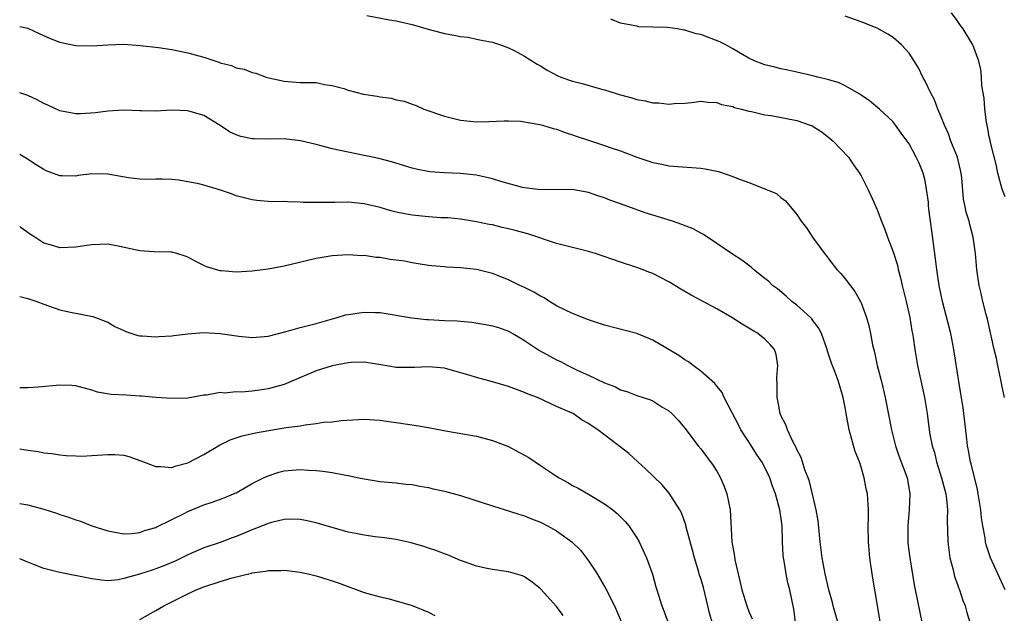
# Model space of a CAD drawing. Units: inches. Extents: x 2547000 to 2550000, y 1551000 to 1554000.
# Drawn here: x 2547000 to 2547123, y 1551132 to 1551206 of the extents above; entities that cross this region are included whole.
import ezdxf

# ---------------------------------------------------------------- set-up
doc = ezdxf.new("R2010")
doc.units = ezdxf.units.IN
doc.header["$MEASUREMENT"] = 0
doc.layers.add('LD25471551_2ft', color=33, linetype='Continuous')

msp = doc.modelspace()

# ---------------------------------------------------------------- linework, layer by layer
at = {"layer": 'LD25471551_2ft'}
for points, elevation in [([(2547043.34, 1551206.66), (2547046.15, 1551206.15), (2547047, 1551206.03), (2547049, 1551205.56), (2547050.97, 1551204.96), (2547052.54, 1551204.54), (2547053, 1551204.44), (2547054.24, 1551204.24), (2547055, 1551204.04), (2547055.96, 1551203.96), (2547057, 1551203.71), (2547057.62, 1551203.62), (2547059, 1551203.34), (2547060.01, 1551203), (2547061, 1551202.64), (2547061.7, 1551202.3), (2547063, 1551201.6), (2547064.6, 1551200.6), (2547065, 1551200.38), (2547065.84, 1551199.84), (2547067.15, 1551199.15), (2547067.53, 1551199), (2547069, 1551198.49), (2547070.2, 1551198.2), (2547072.49, 1551197.51), (2547073, 1551197.39), (2547075, 1551196.76), (2547076.4, 1551196.4), (2547077, 1551196.21), (2547078.05, 1551196.05), (2547079, 1551195.79), (2547079.78, 1551195.78), (2547081, 1551195.62), (2547081.69, 1551195.69), (2547083, 1551195.76), (2547083.84, 1551195.84), (2547085, 1551195.97), (2547085.86, 1551195.86), (2547087, 1551195.82), (2547087.59, 1551195.59), (2547089, 1551195.31), (2547089.22, 1551195.22), (2547090.09, 1551195), (2547091, 1551194.73), (2547091.31, 1551194.69), (2547093, 1551194.29), (2547093.8, 1551194.2), (2547097, 1551193.57), (2547098.67, 1551193), (2547098.91, 1551192.91), (2547100.14, 1551192.14), (2547101, 1551191.46), (2547101.54, 1551191), (2547103.44, 1551189), (2547104.06, 1551188.06), (2547104.82, 1551187), (2547105, 1551186.66), (2547105.84, 1551185), (2547106.22, 1551184.22), (2547106.76, 1551183), (2547107, 1551182.43), (2547107.56, 1551181), (2547107.98, 1551179.98), (2547108.31, 1551179), (2547109, 1551177.21), (2547109.53, 1551175.53), (2547109.64, 1551175), (2547109.94, 1551173.94), (2547110.15, 1551173), (2547110.65, 1551171), (2547111.1, 1551169), (2547111.34, 1551167.34), (2547111.42, 1551167), (2547111.51, 1551166.49), (2547111.7, 1551165), (2547112.03, 1551163), (2547112.93, 1551159), (2547113.24, 1551157), (2547113.5, 1551155), (2547113.59, 1551154.41), (2547113.88, 1551153), (2547114.15, 1551152.15), (2547114.42, 1551151), (2547115.06, 1551149), (2547115.44, 1551147.44), (2547115.57, 1551147), (2547115.66, 1551146.34), (2547115.77, 1551145), (2547115.74, 1551143.74), (2547115.83, 1551141), (2547116.1, 1551139), (2547116.49, 1551137.51), (2547116.67, 1551136.67), (2547117, 1551135.79), (2547117.2, 1551135.2), (2547117.29, 1551135), (2547117.7, 1551133.7), (2547117.98, 1551133), (2547118.2, 1551132.2), (2547119.19, 1551129)], 7736), ([(2547122.89, 1551159), (2547122.57, 1551160.57), (2547122.5, 1551161), (2547122.06, 1551163), (2547121.89, 1551163.89), (2547121.62, 1551165), (2547120.78, 1551168.78), (2547120.62, 1551169.38), (2547120.21, 1551171), (2547119.99, 1551171.99), (2547119.73, 1551173), (2547119.45, 1551175), (2547119.29, 1551177), (2547119.01, 1551179), (2547118.59, 1551180.59), (2547118.5, 1551181), (2547118.13, 1551182.13), (2547117.96, 1551183), (2547117.78, 1551183.78), (2547117.56, 1551186.44), (2547117.48, 1551187), (2547117.4, 1551187.4), (2547117.03, 1551189), (2547116.22, 1551191), (2547115.91, 1551191.91), (2547115.4, 1551193), (2547115, 1551194.04), (2547114.59, 1551195), (2547114.16, 1551196.16), (2547113.7, 1551197), (2547113, 1551198.5), (2547112.72, 1551199), (2547112.16, 1551200.16), (2547111, 1551201.98), (2547110.05, 1551203), (2547109, 1551203.94), (2547108.34, 1551204.34), (2547107, 1551205.08), (2547105, 1551205.87), (2547103, 1551206.59)], 7732), ([(2547123, 1551184.06), (2547122.61, 1551185), (2547122.07, 1551187), (2547121.92, 1551187.92), (2547121.16, 1551190.84), (2547121.11, 1551191.11), (2547121, 1551191.57), (2547120.79, 1551192.79), (2547120.72, 1551193), (2547120.65, 1551193.35), (2547120.45, 1551195), (2547120.36, 1551196.36), (2547120.09, 1551197.91), (2547120.03, 1551199), (2547119.94, 1551199.94), (2547119.7, 1551201), (2547118.97, 1551203), (2547117.73, 1551205), (2547117.42, 1551205.42), (2547117, 1551206.07), (2547116.31, 1551207)], 7730), ([(2547000, 1551205.31), (2547001, 1551205.1), (2547002.42, 1551204.42), (2547003.81, 1551203.81), (2547005, 1551203.36), (2547007, 1551202.93), (2547009, 1551202.88), (2547011, 1551203.03), (2547013, 1551203.1), (2547015.05, 1551202.95), (2547017.33, 1551202.67), (2547019, 1551202.43), (2547021, 1551202.04), (2547022.36, 1551201.64), (2547023, 1551201.47), (2547024.85, 1551200.85), (2547025, 1551200.78), (2547026.43, 1551200.43), (2547027, 1551200.14), (2547028, 1551200), (2547029, 1551199.55), (2547029.48, 1551199.48), (2547030.75, 1551199), (2547031.11, 1551198.89), (2547033, 1551198.47), (2547035, 1551198.34), (2547037, 1551198.3), (2547038.06, 1551198.06), (2547039, 1551197.94), (2547040.44, 1551197.56), (2547041, 1551197.37), (2547042.89, 1551196.88), (2547044.61, 1551196.61), (2547045, 1551196.53), (2547046.35, 1551196.35), (2547047, 1551196.17), (2547047.99, 1551195.99), (2547049, 1551195.61), (2547049.47, 1551195.47), (2547050.45, 1551195), (2547053, 1551194.11), (2547055, 1551193.61), (2547057, 1551193.43), (2547058.55, 1551193.45), (2547060.46, 1551193.54), (2547061, 1551193.54), (2547062.5, 1551193.5), (2547064.91, 1551193.09), (2547065.24, 1551193), (2547066.56, 1551192.56), (2547067, 1551192.48), (2547068.08, 1551192.08), (2547069, 1551191.81), (2547069.59, 1551191.59), (2547071, 1551191.11), (2547073, 1551190.47), (2547073.83, 1551190.17), (2547075, 1551189.79), (2547077, 1551189), (2547078.51, 1551188.51), (2547079, 1551188.33), (2547080.12, 1551188.12), (2547081, 1551187.93), (2547085, 1551187.64), (2547085.56, 1551187.56), (2547087.2, 1551187.2), (2547089, 1551186.57), (2547089.72, 1551186.28), (2547091, 1551185.83), (2547094.44, 1551184.45), (2547095, 1551183.95), (2547095.56, 1551183.56), (2547097, 1551181.86), (2547097.53, 1551181), (2547098.18, 1551180.18), (2547098.93, 1551179), (2547100.44, 1551177), (2547100.7, 1551176.7), (2547101, 1551176.27), (2547101.98, 1551175), (2547102.47, 1551174.47), (2547103, 1551173.84), (2547104.23, 1551172.23), (2547104.92, 1551171), (2547105, 1551170.83), (2547105.67, 1551169), (2547105.98, 1551167.98), (2547106.17, 1551167), (2547106.43, 1551165.57), (2547106.67, 1551164.67), (2547107.02, 1551163), (2547107.54, 1551161), (2547108.02, 1551159), (2547108.8, 1551155), (2547109.3, 1551153), (2547109.73, 1551151.73), (2547110.75, 1551149), (2547110.79, 1551148.79), (2547111.11, 1551147), (2547111.01, 1551145), (2547110.82, 1551143), (2547110.84, 1551141), (2547110.86, 1551140.86), (2547111.1, 1551139), (2547111.62, 1551135.62), (2547111.74, 1551135), (2547112.57, 1551131)], 7738), ([(2547122.98, 1551135), (2547121.16, 1551139), (2547120.62, 1551140.62), (2547120.54, 1551141), (2547120.49, 1551141.51), (2547120.19, 1551143), (2547120.02, 1551144.02), (2547119.94, 1551145), (2547119.61, 1551147), (2547119.52, 1551147.52), (2547118.73, 1551150.73), (2547118.65, 1551151), (2547118.42, 1551152.42), (2547118.3, 1551153), (2547118.2, 1551153.8), (2547117.97, 1551155.97), (2547117.74, 1551157.74), (2547117.47, 1551159.47), (2547117.2, 1551161), (2547116.6, 1551165), (2547116.2, 1551167), (2547115.17, 1551171), (2547114.75, 1551173), (2547114.46, 1551175), (2547114.31, 1551176.31), (2547113.82, 1551179.82), (2547113.48, 1551182.52), (2547113.43, 1551183), (2547113.4, 1551183.4), (2547113.18, 1551185), (2547113, 1551186.03), (2547112.76, 1551187), (2547112.24, 1551188.24), (2547111.9, 1551189), (2547111, 1551190.65), (2547110.77, 1551191), (2547110.01, 1551192.01), (2547109.32, 1551193), (2547109, 1551193.41), (2547107.32, 1551195), (2547106.04, 1551196.04), (2547105, 1551196.74), (2547104.86, 1551196.86), (2547103, 1551197.91), (2547102.26, 1551198.26), (2547101, 1551198.66), (2547099.61, 1551199), (2547099, 1551199.17), (2547097, 1551199.61), (2547095.85, 1551199.85), (2547095, 1551200.01), (2547094.23, 1551200.23), (2547093, 1551200.52), (2547092.66, 1551200.66), (2547091.79, 1551201), (2547091, 1551201.37), (2547090.2, 1551201.8), (2547089, 1551202.51), (2547088.11, 1551203), (2547087.38, 1551203.38), (2547085, 1551204.31), (2547084.41, 1551204.41), (2547083, 1551204.87), (2547082.87, 1551204.87), (2547082.1, 1551205), (2547080.83, 1551205.17), (2547079, 1551205.21), (2547077.28, 1551205.28), (2547077, 1551205.33), (2547076.55, 1551205.45), (2547075, 1551205.72), (2547073.79, 1551206.21)], 7734), ([(2547107.45, 1551130.55), (2547106.71, 1551135), (2547106.49, 1551136.49), (2547106.39, 1551137), (2547106.09, 1551139), (2547105.93, 1551141), (2547105.91, 1551143), (2547105.94, 1551143.94), (2547105.92, 1551145), (2547105.79, 1551147), (2547105.63, 1551147.63), (2547105.4, 1551149), (2547105, 1551150.34), (2547104.79, 1551151), (2547104.28, 1551152.28), (2547103.52, 1551155), (2547103.13, 1551157), (2547103, 1551157.78), (2547102.75, 1551159), (2547102.17, 1551161), (2547101.73, 1551162.27), (2547101.31, 1551163.31), (2547100.81, 1551164.81), (2547100.78, 1551165), (2547100.05, 1551167), (2547099.71, 1551167.71), (2547099, 1551168.62), (2547098.84, 1551168.84), (2547098.68, 1551169), (2547097, 1551170.54), (2547096.36, 1551171), (2547095.65, 1551171.65), (2547094.56, 1551172.56), (2547093.97, 1551173), (2547093.48, 1551173.48), (2547093, 1551173.88), (2547091.57, 1551175), (2547091.27, 1551175.27), (2547090.14, 1551176.14), (2547088.82, 1551177), (2547087, 1551178.25), (2547085.35, 1551179.35), (2547085, 1551179.51), (2547084.05, 1551180.05), (2547082.62, 1551180.62), (2547081.46, 1551181), (2547078.05, 1551182.05), (2547075, 1551183.19), (2547073.65, 1551183.65), (2547073, 1551183.93), (2547072.17, 1551184.17), (2547071, 1551184.6), (2547068.95, 1551184.95), (2547065, 1551184.93), (2547063, 1551185.19), (2547062.77, 1551185.23), (2547060.03, 1551185.97), (2547059, 1551186.3), (2547057, 1551186.74), (2547055, 1551186.95), (2547053.03, 1551187.03), (2547051.18, 1551187.18), (2547049.5, 1551187.5), (2547049, 1551187.64), (2547046.42, 1551188.42), (2547044.83, 1551188.83), (2547043, 1551189.23), (2547041, 1551189.62), (2547039, 1551190.05), (2547038.24, 1551190.24), (2547037, 1551190.59), (2547035.06, 1551191.06), (2547033, 1551191.27), (2547031.25, 1551191.25), (2547029.28, 1551191.28), (2547029, 1551191.31), (2547027.6, 1551191.6), (2547027, 1551191.81), (2547026.18, 1551192.18), (2547025, 1551192.95), (2547023, 1551194.19), (2547021, 1551194.8), (2547019, 1551194.86), (2547017, 1551194.76), (2547015.2, 1551194.8), (2547015, 1551194.79), (2547013, 1551194.88), (2547011, 1551194.75), (2547009.47, 1551194.53), (2547007.57, 1551194.43), (2547007, 1551194.42), (2547005, 1551194.8), (2547003.5, 1551195.5), (2547003, 1551195.71), (2547002.16, 1551196.16), (2547001, 1551196.69), (2547000.77, 1551196.77), (2547000, 1551197.02)], 7740), ([(2547102.1, 1551131), (2547101.53, 1551133), (2547101.43, 1551133.43), (2547100.98, 1551135), (2547100.53, 1551137), (2547100.16, 1551139), (2547099.9, 1551141), (2547099.63, 1551143.63), (2547099.4, 1551145), (2547098.55, 1551148.55), (2547098.39, 1551149), (2547098, 1551150), (2547097.69, 1551151), (2547097.54, 1551151.54), (2547097, 1551152.54), (2547096.87, 1551152.87), (2547096.54, 1551153.46), (2547095.83, 1551155), (2547095.62, 1551155.62), (2547095, 1551156.78), (2547094.91, 1551157), (2547094.62, 1551158.62), (2547094.53, 1551159), (2547094.55, 1551160.55), (2547094.49, 1551161.51), (2547094.62, 1551163), (2547094.4, 1551164.4), (2547094.18, 1551165), (2547093.64, 1551165.64), (2547093, 1551166.28), (2547092.14, 1551167), (2547091.4, 1551167.4), (2547091, 1551167.67), (2547090.15, 1551168.15), (2547088.88, 1551169), (2547087, 1551170.07), (2547083.78, 1551171.78), (2547083, 1551172.26), (2547082.52, 1551172.52), (2547081, 1551173.45), (2547079, 1551174.48), (2547078.63, 1551174.63), (2547077.7, 1551175), (2547077, 1551175.25), (2547075, 1551175.89), (2547071.84, 1551177), (2547071, 1551177.25), (2547067, 1551178.22), (2547063.42, 1551179.42), (2547061.85, 1551179.85), (2547061, 1551180.07), (2547060.23, 1551180.23), (2547059, 1551180.54), (2547058.6, 1551180.6), (2547057, 1551180.95), (2547055, 1551181.26), (2547053.42, 1551181.42), (2547052.56, 1551181.44), (2547051, 1551181.56), (2547049, 1551181.75), (2547048.05, 1551181.95), (2547047, 1551182.14), (2547046.32, 1551182.32), (2547045, 1551182.71), (2547043, 1551183.18), (2547041, 1551183.37), (2547039.35, 1551183.35), (2547039, 1551183.36), (2547037.33, 1551183.33), (2547037, 1551183.35), (2547035.36, 1551183.36), (2547035, 1551183.4), (2547033.41, 1551183.41), (2547033, 1551183.46), (2547031.45, 1551183.45), (2547029.59, 1551183.59), (2547029, 1551183.66), (2547027, 1551184.17), (2547026.42, 1551184.42), (2547024.94, 1551184.94), (2547023, 1551185.49), (2547022.34, 1551185.66), (2547019.87, 1551186.13), (2547019, 1551186.2), (2547017.76, 1551186.24), (2547017, 1551186.26), (2547015.79, 1551186.21), (2547015, 1551186.26), (2547013.58, 1551186.42), (2547011, 1551186.9), (2547009, 1551186.94), (2547007.29, 1551186.71), (2547007, 1551186.65), (2547005.31, 1551186.69), (2547005, 1551186.67), (2547003.31, 1551187.31), (2547003, 1551187.46), (2547002.05, 1551188.05), (2547000.84, 1551188.84), (2547000, 1551189.32)], 7742), ([(2547096.82, 1551131), (2547096.61, 1551132.61), (2547096.1, 1551135), (2547095.88, 1551135.88), (2547095.64, 1551137), (2547095.39, 1551138.61), (2547095.31, 1551139), (2547095.29, 1551139.29), (2547095.2, 1551141), (2547095.15, 1551143), (2547095, 1551144.16), (2547094.88, 1551145), (2547094.31, 1551147), (2547093.95, 1551147.95), (2547093.6, 1551149), (2547093, 1551150.28), (2547092.61, 1551151), (2547091.96, 1551151.96), (2547091, 1551153.47), (2547090.01, 1551155), (2547089.68, 1551155.68), (2547088.9, 1551157.1), (2547087.93, 1551159), (2547087.65, 1551159.65), (2547087, 1551160.42), (2547086.76, 1551160.76), (2547085, 1551162.29), (2547084.04, 1551163), (2547083.46, 1551163.46), (2547083, 1551163.72), (2547082.27, 1551164.27), (2547079, 1551166.17), (2547077, 1551166.98), (2547073, 1551168.05), (2547071, 1551168.7), (2547069, 1551169.48), (2547068.1, 1551169.9), (2547067, 1551170.45), (2547066.11, 1551171), (2547065.44, 1551171.44), (2547065, 1551171.64), (2547064.16, 1551172.16), (2547063, 1551172.74), (2547062.43, 1551173), (2547061, 1551173.7), (2547059, 1551174.47), (2547057, 1551174.97), (2547055, 1551175.2), (2547053.28, 1551175.28), (2547053, 1551175.31), (2547051.43, 1551175.43), (2547051, 1551175.48), (2547049.71, 1551175.71), (2547049, 1551175.81), (2547048.01, 1551176.01), (2547047, 1551176.16), (2547046.25, 1551176.25), (2547045, 1551176.47), (2547044.48, 1551176.48), (2547043, 1551176.73), (2547042.71, 1551176.71), (2547041, 1551176.83), (2547039, 1551176.69), (2547037, 1551176.35), (2547033, 1551175.4), (2547031, 1551175.03), (2547029, 1551174.76), (2547027, 1551174.65), (2547025.19, 1551174.81), (2547025, 1551174.81), (2547023.31, 1551175.31), (2547021.97, 1551175.97), (2547021, 1551176.54), (2547020.67, 1551176.67), (2547019.6, 1551177), (2547019, 1551177.15), (2547018.86, 1551177.14), (2547016.8, 1551177.2), (2547015, 1551177.3), (2547012.08, 1551177.92), (2547011, 1551178.13), (2547009, 1551178.08), (2547008.08, 1551177.92), (2547007, 1551177.76), (2547005, 1551177.71), (2547003.97, 1551178.03), (2547003, 1551178.29), (2547001.9, 1551179), (2547001.34, 1551179.34), (2547000.2, 1551180.2), (2547000, 1551180.37)], 7744), ([(2547000, 1551171.6), (2547001, 1551171.36), (2547002.13, 1551171), (2547003, 1551170.66), (2547005, 1551169.96), (2547006.35, 1551169.65), (2547009.13, 1551169.13), (2547011, 1551168.42), (2547011.88, 1551167.88), (2547013, 1551167.38), (2547013.25, 1551167.25), (2547014.75, 1551166.75), (2547015, 1551166.71), (2547015.27, 1551166.73), (2547017, 1551166.59), (2547017.37, 1551166.63), (2547019, 1551166.72), (2547019.24, 1551166.76), (2547021, 1551166.94), (2547023, 1551167.12), (2547025.02, 1551167.02), (2547027.35, 1551166.65), (2547029, 1551166.49), (2547031, 1551166.66), (2547033.24, 1551167.24), (2547035, 1551167.75), (2547035.99, 1551167.99), (2547037, 1551168.26), (2547039.62, 1551169), (2547040.68, 1551169.32), (2547041, 1551169.38), (2547043, 1551169.68), (2547044.37, 1551169.63), (2547045, 1551169.64), (2547048.94, 1551168.94), (2547050.75, 1551168.75), (2547051, 1551168.75), (2547053, 1551168.64), (2547054.58, 1551168.58), (2547055, 1551168.53), (2547056.42, 1551168.42), (2547058.14, 1551168.14), (2547059, 1551167.95), (2547059.74, 1551167.74), (2547061, 1551167.29), (2547061.54, 1551167), (2547062.44, 1551166.44), (2547063, 1551166.13), (2547064.88, 1551164.88), (2547066.16, 1551164.16), (2547067, 1551163.73), (2547067.49, 1551163.49), (2547068.4, 1551163), (2547069.56, 1551162.44), (2547071, 1551161.8), (2547073, 1551160.85), (2547074.35, 1551160.35), (2547075, 1551159.98), (2547075.76, 1551159.76), (2547077, 1551159.28), (2547078.71, 1551158.71), (2547079, 1551158.58), (2547080.13, 1551157.87), (2547081, 1551157.36), (2547081.39, 1551157), (2547082.17, 1551156.17), (2547083, 1551155.19), (2547084.67, 1551153), (2547085, 1551152.6), (2547086.54, 1551150.54), (2547087, 1551149.81), (2547087.47, 1551149), (2547087.92, 1551147.92), (2547088.26, 1551147), (2547088.65, 1551145), (2547088.89, 1551141), (2547089.2, 1551139.2), (2547089.26, 1551138.74), (2547089.93, 1551135.93), (2547090.12, 1551135), (2547090.73, 1551133), (2547091, 1551132.32), (2547091.41, 1551131.41)], 7746), ([(2547086.41, 1551131), (2547086.1, 1551132.1), (2547085.72, 1551133.72), (2547085.32, 1551135.32), (2547085, 1551136.41), (2547084.86, 1551136.86), (2547084.76, 1551137.24), (2547084.22, 1551139), (2547083.98, 1551139.98), (2547083.18, 1551142.82), (2547083.13, 1551143.13), (2547082.61, 1551144.61), (2547082.39, 1551145), (2547081.07, 1551147.07), (2547080.14, 1551148.14), (2547078.12, 1551150.12), (2547077.13, 1551151), (2547076.02, 1551152.02), (2547074.78, 1551153), (2547072.14, 1551155), (2547071.44, 1551155.44), (2547071, 1551155.79), (2547070.2, 1551156.2), (2547069.06, 1551157), (2547068.94, 1551157.06), (2547067, 1551157.9), (2547064.62, 1551159), (2547063.45, 1551159.45), (2547063, 1551159.65), (2547061, 1551160.4), (2547059, 1551160.97), (2547057, 1551161.51), (2547056.22, 1551161.78), (2547053.44, 1551162.56), (2547053, 1551162.66), (2547051, 1551162.85), (2547049.26, 1551162.74), (2547047.25, 1551162.75), (2547047, 1551162.77), (2547045.09, 1551163.09), (2547043, 1551163.41), (2547041.38, 1551163.38), (2547041, 1551163.35), (2547039, 1551162.98), (2547037, 1551162.34), (2547033.86, 1551161), (2547033, 1551160.65), (2547031, 1551160.1), (2547029.92, 1551159.92), (2547029, 1551159.81), (2547027.69, 1551159.69), (2547027, 1551159.71), (2547025.57, 1551159.57), (2547025, 1551159.63), (2547023.31, 1551159.31), (2547023, 1551159.31), (2547021, 1551158.95), (2547019, 1551158.9), (2547017, 1551159.02), (2547015.19, 1551159.19), (2547015, 1551159.18), (2547013.3, 1551159.3), (2547011.41, 1551159.41), (2547009.7, 1551159.7), (2547009, 1551159.93), (2547007, 1551160.46), (2547006.52, 1551160.52), (2547005, 1551160.56), (2547002.29, 1551160.29), (2547001, 1551160.22), (2547000.22, 1551160.22), (2547000, 1551160.23)], 7748), ([(2547000, 1551152.63), (2547000.53, 1551152.53), (2547001, 1551152.44), (2547002.29, 1551152.29), (2547003, 1551152.12), (2547004.03, 1551152.03), (2547005, 1551151.86), (2547005.79, 1551151.79), (2547007, 1551151.73), (2547007.71, 1551151.71), (2547009, 1551151.77), (2547011, 1551151.91), (2547011.89, 1551151.89), (2547013, 1551151.8), (2547013.64, 1551151.64), (2547015.11, 1551151.11), (2547017, 1551150.39), (2547017.61, 1551150.39), (2547019, 1551150.3), (2547019.51, 1551150.49), (2547021, 1551150.88), (2547023, 1551151.92), (2547024.93, 1551153.07), (2547026.28, 1551153.72), (2547027.78, 1551154.22), (2547029.41, 1551154.59), (2547031.09, 1551154.91), (2547033.27, 1551155.27), (2547035, 1551155.5), (2547035.62, 1551155.62), (2547037, 1551155.77), (2547037.92, 1551155.92), (2547039, 1551155.99), (2547040.13, 1551156.13), (2547042.27, 1551156.27), (2547043, 1551156.3), (2547044.22, 1551156.22), (2547045, 1551156.18), (2547046.01, 1551156.01), (2547047, 1551155.89), (2547049.52, 1551155.52), (2547051.23, 1551155.23), (2547053.13, 1551154.87), (2547057, 1551154.19), (2547059, 1551153.67), (2547061, 1551152.89), (2547062.23, 1551152.23), (2547063, 1551151.84), (2547063.52, 1551151.52), (2547065, 1551150.54), (2547067, 1551149.2), (2547067.32, 1551149), (2547068.4, 1551148.4), (2547069, 1551148.05), (2547069.7, 1551147.7), (2547071, 1551146.94), (2547073, 1551145.75), (2547074.01, 1551145), (2547074.56, 1551144.56), (2547075.56, 1551143.56), (2547076.04, 1551143), (2547077, 1551141.5), (2547077.3, 1551141), (2547078.24, 1551139), (2547078.97, 1551136.97), (2547079.41, 1551135.41), (2547079.51, 1551135), (2547080.15, 1551133), (2547080.39, 1551132.39), (2547081, 1551130.68)], 7750), ([(2547000, 1551145.78), (2547001, 1551145.61), (2547003, 1551145.08), (2547004.58, 1551144.58), (2547005, 1551144.42), (2547006.09, 1551144.09), (2547007, 1551143.76), (2547007.6, 1551143.6), (2547009, 1551143), (2547011, 1551142.38), (2547013, 1551142.02), (2547014.05, 1551142.05), (2547015, 1551142.17), (2547015.58, 1551142.42), (2547017, 1551142.81), (2547017.12, 1551142.88), (2547020.53, 1551144.53), (2547021, 1551144.77), (2547023, 1551145.61), (2547024.04, 1551145.96), (2547025.5, 1551146.5), (2547026.7, 1551147), (2547027, 1551147.14), (2547029, 1551148.27), (2547030.43, 1551149), (2547031, 1551149.26), (2547032.32, 1551149.68), (2547033, 1551149.85), (2547035, 1551150.02), (2547036.06, 1551149.94), (2547037, 1551149.91), (2547037.83, 1551149.83), (2547039, 1551149.64), (2547040.69, 1551149.31), (2547041, 1551149.27), (2547042.34, 1551149), (2547043, 1551148.85), (2547045, 1551148.52), (2547047, 1551148.36), (2547048.21, 1551148.21), (2547049, 1551148.14), (2547049.95, 1551147.95), (2547051, 1551147.78), (2547051.62, 1551147.62), (2547053, 1551147.33), (2547055, 1551146.79), (2547059, 1551145.51), (2547060.59, 1551145), (2547061, 1551144.88), (2547062.4, 1551144.4), (2547063, 1551144.24), (2547063.88, 1551143.88), (2547065, 1551143.45), (2547065.88, 1551143), (2547067, 1551142.38), (2547068.89, 1551141), (2547069.97, 1551139.97), (2547071, 1551138.63), (2547072.07, 1551137), (2547073.15, 1551135.15), (2547074.23, 1551133), (2547075.06, 1551131.06)], 7752), ([(2547067.83, 1551131.83), (2547067, 1551132.92), (2547065, 1551135.13), (2547063.96, 1551135.96), (2547063, 1551136.64), (2547062.76, 1551136.76), (2547061, 1551137.26), (2547060.71, 1551137.29), (2547059, 1551137.56), (2547058.32, 1551137.68), (2547057, 1551137.98), (2547055.51, 1551138.49), (2547055, 1551138.68), (2547053.37, 1551139.37), (2547053, 1551139.49), (2547051.94, 1551139.94), (2547051, 1551140.23), (2547050.43, 1551140.43), (2547048.87, 1551140.87), (2547047, 1551141.28), (2547045.51, 1551141.51), (2547044.36, 1551141.64), (2547043, 1551141.84), (2547041.95, 1551142.05), (2547041, 1551142.23), (2547039.29, 1551142.71), (2547038.82, 1551142.82), (2547037, 1551143.39), (2547035.68, 1551143.68), (2547035, 1551143.81), (2547033.83, 1551143.83), (2547033, 1551143.79), (2547031.41, 1551143.41), (2547031, 1551143.29), (2547030.31, 1551143), (2547029, 1551142.51), (2547027, 1551141.68), (2547026.5, 1551141.5), (2547025, 1551140.93), (2547023, 1551140.25), (2547021, 1551139.4), (2547020.22, 1551139), (2547019.4, 1551138.6), (2547017.99, 1551138.01), (2547017, 1551137.62), (2547016.52, 1551137.48), (2547014.96, 1551136.96), (2547013, 1551136.41), (2547012.28, 1551136.28), (2547011, 1551136.16), (2547010.21, 1551136.21), (2547009, 1551136.37), (2547005, 1551137.16), (2547003, 1551137.68), (2547001.86, 1551138.14), (2547001, 1551138.45), (2547000, 1551138.87)], 7754), ([(2547015, 1551131.33), (2547017, 1551132.43), (2547017.97, 1551133), (2547018.65, 1551133.35), (2547021, 1551134.52), (2547022.02, 1551135), (2547023, 1551135.39), (2547025, 1551136.07), (2547026.52, 1551136.52), (2547028.91, 1551137.09), (2547029, 1551137.13), (2547030.66, 1551137.34), (2547031, 1551137.44), (2547032.57, 1551137.43), (2547033, 1551137.46), (2547035, 1551137.21), (2547036.02, 1551137), (2547037, 1551136.76), (2547038.35, 1551136.35), (2547039, 1551136.16), (2547039.86, 1551135.86), (2547043, 1551134.69), (2547045, 1551134.14), (2547045.93, 1551133.93), (2547047, 1551133.65), (2547049, 1551133.05), (2547051, 1551132.21), (2547051.81, 1551131.81)], 7756)]:
    msp.add_lwpolyline(points, dxfattribs=dict(at, elevation=elevation))

doc.saveas('drawing.dxf')
